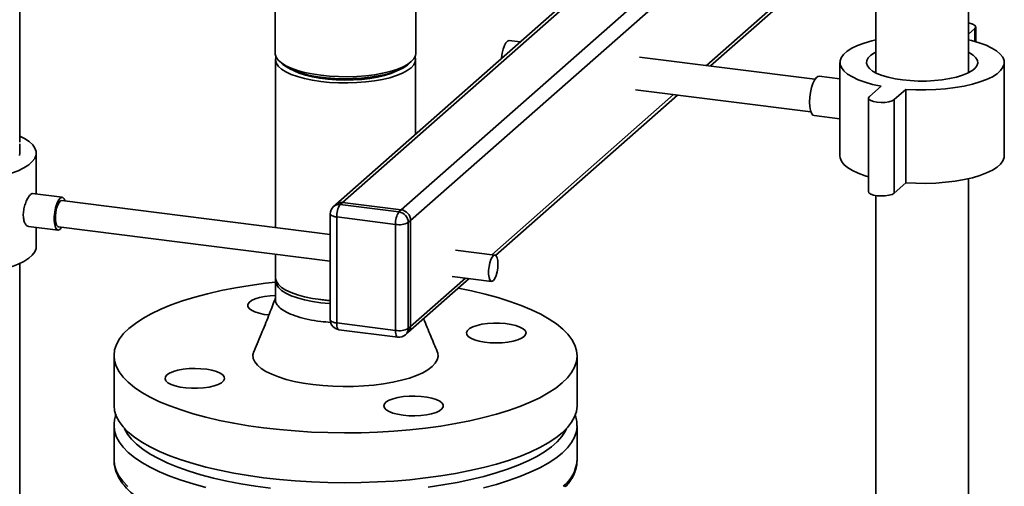
# Paper-space layout 'Blatt1' of a CAD drawing. Units: millimetres. Extents: x 0 to 5940, y 0 to 4200.
# Drawn here: x 4864 to 5161, y 2032 to 2173 of the extents above; entities that cross this region are included whole.
import ezdxf

# ---------------------------------------------------------------- set-up
doc = ezdxf.new("R2010")
doc.units = ezdxf.units.MM
doc.header["$LTSCALE"] = 10

psp = doc.layouts.new('Blatt1')

# ---------------------------------------------------------------- linework, layer by layer
at = {"color": 7, "linetype": 'Continuous', "lineweight": 35}
for p, q in [((5121.39, 2260.12), (4959.17, 2117.06)), ((4961.16, 2117.64), (5121.39, 2258.95)), ((4983.31, 2162.75), (4983.31, 2251.37)), ((4978.93, 2115.4), (5122.39, 2241.91)), ((5122.39, 2243.04), (5122.39, 2156.85)), ((5150.39, 2156.85), (5150.39, 2243.04)), ((4981.74, 2112.22), (5122.39, 2236.26)), ((5071.23, 2159.09), (5122.39, 2204.2)), ((5072.39, 2158.94), (5122.39, 2203.03)), ((4863.55, 2135.89), (4863.55, 2201.36)), ((4940.81, 2188.32), (4940.81, 2162.75)), ((5150.39, 2168.56), (5152.33, 2170.27)), ((5152.33, 2170.27), (5152.33, 2166.33)), ((5152.59, 2166.26), (5152.59, 2170.75)), ((5014.88, 2166.19), (5011.56, 2166.6)), ((5104, 2154.96), (5050.95, 2161.64)), ((4940.86, 2160.86), (4940.86, 2110.07)), ((4942.18, 2160.24), (4943.12, 2159.42)), ((4981, 2159.42), (4981.94, 2160.24)), ((4983.26, 2138.3), (4983.26, 2160.86)), ((5111.54, 2159.98), (5111.54, 2131.7)), ((5161.24, 2131.7), (5161.24, 2159.98)), ((5111.54, 2155.02), (5105.22, 2155.81)), ((5123.97, 2152.8), (5120.44, 2149.69)), ((5006.3, 2101.83), (5061.23, 2150.27)), ((5007.42, 2101.64), (5062.39, 2150.12)), ((5049.7, 2151.72), (5102.75, 2145.04)), ((5127.92, 2148.74), (5131.46, 2151.86)), ((5131.46, 2151.86), (5131.46, 2123.58)), ((5120.18, 2149.22), (5120.18, 2120.93)), ((5127.92, 2148.74), (5127.92, 2120.46)), ((5103.72, 2143.91), (5111.54, 2142.92)), ((4863.55, 2132.59), (4863.55, 2135.42)), ((4868.55, 2120.19), (4868.55, 2132.59)), ((5127.92, 2120.46), (5131.46, 2123.58)), ((5150.39, 1756.46), (5150.39, 2124.85)), ((4876.38, 2119.2), (4867.42, 2120.33)), ((5122.39, 2119.74), (5122.39, 1756.46)), ((4957.45, 2107.98), (4876.26, 2118.21)), ((4959.17, 2117.06), (4958.47, 2116.44)), ((4961.16, 2117.64), (4960.45, 2117.02)), ((4960.45, 2117.02), (4978.22, 2114.78)), ((4978.93, 2115.4), (4961.16, 2117.64)), ((4957.45, 2114.19), (4957.45, 2082.13)), ((4978.22, 2114.78), (4978.93, 2115.4)), ((4977.16, 2111.01), (4959.39, 2113.25)), ((4959.39, 2113.25), (4959.39, 2081.2)), ((4977.16, 2078.96), (4977.16, 2111.01)), ((4981.74, 2112.22), (4981.03, 2111.59)), ((4981.03, 2111.59), (4981.03, 2079.54)), ((4981.74, 2080.16), (4981.74, 2112.22)), ((4866.17, 2110.41), (4875.13, 2109.28)), ((4868.55, 2104.31), (4868.55, 2110.11)), ((4875.26, 2110.27), (4957.45, 2099.92)), ((4940.86, 2102.01), (4940.86, 2094.87)), ((5007.22, 2101.71), (4995.32, 2103.21)), ((4863.55, 1687.59), (4863.55, 2099.18)), ((4940.86, 2093.92), (4940.86, 2088.27)), ((4980.92, 2078.27), (4999.47, 2094.62)), ((4981.74, 2080.16), (4998.3, 2094.77)), ((4994.32, 2095.27), (5006.22, 2093.77)), ((4959.39, 2081.2), (4977.16, 2078.96)), ((4960.08, 2079.16), (4977.85, 2076.92)), ((4980.21, 2077.64), (4980.92, 2078.27)), ((4981.03, 2079.54), (4981.74, 2080.16)), ((4892.06, 2071.3), (4892.06, 2056.21)), ((5032.06, 2056.21), (5032.06, 2071.3)), ((4892.06, 2050.08), (4892.06, 2039.71)), ((5032.06, 2039.71), (5032.06, 2050.08)), ((5032.06, 2050.08), (5032.06, 2050)), ((5032.06, 2039.71), (5032.06, 2039.56))]:
    psp.add_line(p, q, dxfattribs=at)
at = {"color": 7, "linetype": 'Continuous', "lineweight": 35, "flags": 128}
for points in [[(5152.33, 2170.27), (5152.59, 2170.68), (5152.45, 2171.1), (5151.94, 2171.48), (5151.09, 2171.79), (5150.39, 2171.94)], [(5009.21, 2161.19), (5009.23, 2161.41), (5009.42, 2162.76), (5009.73, 2164.02), (5010.12, 2165.11), (5010.57, 2165.94), (5011.05, 2166.45), (5011.52, 2166.61), (5011.56, 2166.6)], [(5122.39, 2166.82), (5121.19, 2166.53), (5118.9, 2165.87), (5116.87, 2165.11), (5115.14, 2164.28), (5113.72, 2163.38), (5112.65, 2162.43), (5111.93, 2161.44), (5111.57, 2160.44), (5111.59, 2159.42), (5111.98, 2158.42), (5112.74, 2157.43), (5113.85, 2156.49), (5115.3, 2155.6), (5117.07, 2154.77), (5119.12, 2154.02), (5121.43, 2153.36), (5123.97, 2152.8)], [(5131.46, 2151.86), (5134.47, 2151.72), (5137.51, 2151.71), (5140.54, 2151.81), (5143.5, 2152.04), (5146.36, 2152.39), (5149.07, 2152.86), (5151.58, 2153.43), (5153.87, 2154.09), (5155.9, 2154.85), (5157.63, 2155.68), (5159.05, 2156.58), (5160.12, 2157.53), (5160.84, 2158.52), (5161.2, 2159.52), (5161.18, 2160.54), (5160.79, 2161.55), (5160.03, 2162.53), (5158.92, 2163.47), (5157.47, 2164.36), (5155.71, 2165.19), (5153.65, 2165.94), (5151.34, 2166.6), (5150.39, 2166.82)], [(4940.81, 2162.75), (4940.82, 2162.53), (4941.09, 2161.6), (4941.72, 2160.7), (4942.69, 2159.83), (4944, 2159.02), (4945.62, 2158.26), (4947.51, 2157.58), (4949.66, 2157), (4952.02, 2156.51), (4954.55, 2156.12), (4957.21, 2155.85), (4959.95, 2155.7), (4962.73, 2155.67), (4965.49, 2155.76), (4968.2, 2155.97), (4970.8, 2156.29), (4973.26, 2156.73), (4975.52, 2157.27), (4977.55, 2157.9), (4979.32, 2158.61), (4980.79, 2159.4), (4981.94, 2160.24), (4982.75, 2161.13), (4983.21, 2162.04), (4983.31, 2162.75)], [(4941.03, 2161.74), (4940.97, 2161.56), (4940.87, 2160.64), (4941.14, 2159.72), (4941.77, 2158.82), (4942.74, 2157.95), (4944.04, 2157.14), (4945.66, 2156.39), (4947.55, 2155.71), (4949.69, 2155.12), (4952.04, 2154.63), (4954.57, 2154.25), (4957.22, 2153.98), (4959.95, 2153.83), (4962.73, 2153.8), (4965.49, 2153.89), (4968.19, 2154.1), (4970.78, 2154.42), (4973.23, 2154.86), (4975.49, 2155.39), (4977.51, 2156.02), (4979.28, 2156.74), (4980.74, 2157.52), (4981.89, 2158.36), (4982.7, 2159.25), (4983.16, 2160.16), (4983.25, 2161.08), (4983.1, 2161.74)], [(5122.39, 2163.11), (5121.97, 2162.89), (5120.85, 2162.16), (5120.07, 2161.38), (5119.63, 2160.57), (5119.55, 2159.75), (5119.83, 2158.94), (5120.46, 2158.15), (5121.43, 2157.39), (5122.72, 2156.69), (5124.3, 2156.07), (5126.14, 2155.52), (5128.2, 2155.07), (5130.43, 2154.73)], [(5130.43, 2154.73), (5132.79, 2154.49), (5135.22, 2154.38), (5137.68, 2154.38), (5140.11, 2154.5), (5142.47, 2154.74), (5144.69, 2155.09), (5146.74, 2155.55), (5148.56, 2156.1), (5150.13, 2156.73), (5151.4, 2157.43), (5152.35, 2158.19), (5152.97, 2158.98), (5153.23, 2159.8), (5153.13, 2160.62), (5152.67, 2161.42), (5151.87, 2162.2), (5150.73, 2162.93), (5150.39, 2163.11)], [(4981, 2159.42), (4980.75, 2159.21), (4979.55, 2158.4), (4978.03, 2157.65), (4976.23, 2156.98), (4974.18, 2156.4), (4971.9, 2155.91), (4969.46, 2155.52), (4966.88, 2155.25), (4964.22, 2155.09), (4961.51, 2155.06), (4958.82, 2155.14), (4956.18, 2155.35), (4953.65, 2155.66), (4951.27, 2156.09), (4949.09, 2156.62), (4947.13, 2157.25), (4945.44, 2157.95), (4944.05, 2158.72), (4943.12, 2159.42)], [(4946.33, 2157.56), (4946.52, 2157.46), (4948.09, 2156.77), (4949.93, 2156.16), (4952.01, 2155.65), (4954.29, 2155.23), (4956.72, 2154.92), (4959.25, 2154.73), (4961.83, 2154.66), (4964.42, 2154.71), (4966.97, 2154.88), (4969.42, 2155.17), (4971.72, 2155.56), (4973.84, 2156.06), (4975.73, 2156.66), (4977.35, 2157.33), (4977.8, 2157.56)], [(5102.35, 2147.99), (5102.42, 2149.45), (5102.62, 2150.94), (5102.93, 2152.37), (5103.34, 2153.63), (5103.82, 2154.66), (5104.34, 2155.39), (5104.87, 2155.77), (5105.22, 2155.81)], [(5120.44, 2149.69), (5120.18, 2149.28), (5120.32, 2148.86), (5120.84, 2148.48), (5121.68, 2148.17), (5122.76, 2147.97), (5123.99, 2147.88), (5125.23, 2147.93), (5126.37, 2148.1), (5127.3, 2148.38), (5127.92, 2148.74)], [(5103.72, 2143.91), (5103.34, 2144.08), (5102.93, 2144.62), (5102.62, 2145.49), (5102.42, 2146.64), (5102.35, 2147.99)], [(4835.46, 2124.17), (4838.49, 2123.96), (4841.57, 2123.86), (4844.66, 2123.89), (4847.71, 2124.05), (4850.7, 2124.32), (4853.56, 2124.7), (4856.27, 2125.2), (4858.79, 2125.79), (4861.08, 2126.49), (4863.1, 2127.26), (4864.84, 2128.12), (4866.27, 2129.03), (4867.36, 2129.99), (4868.1, 2130.99), (4868.49, 2132.02), (4868.51, 2133.05), (4868.17, 2134.07), (4867.47, 2135.07), (4866.42, 2136.04), (4865.03, 2136.96), (4863.55, 2137.73)], [(4863.44, 2131.89), (4863.55, 2132.59)], [(5111.54, 2131.7), (5111.59, 2131.14), (5111.98, 2130.13), (5112.74, 2129.15), (5113.85, 2128.2), (5115.3, 2127.31), (5117.07, 2126.49), (5119.12, 2125.74), (5120.18, 2125.42)], [(5131.46, 2123.58), (5134.47, 2123.44), (5137.51, 2123.42), (5140.54, 2123.53), (5143.5, 2123.76), (5146.36, 2124.11), (5149.07, 2124.57), (5151.58, 2125.14), (5153.87, 2125.81), (5155.9, 2126.57), (5157.63, 2127.4), (5159.05, 2128.3), (5160.12, 2129.25), (5160.84, 2130.23), (5161.2, 2131.24), (5161.24, 2131.7)], [(5120.18, 2120.93), (5120.32, 2120.58), (5120.84, 2120.2), (5121.68, 2119.89), (5122.76, 2119.68), (5123.99, 2119.6), (5125.23, 2119.64), (5126.37, 2119.82), (5127.3, 2120.1), (5127.92, 2120.46)], [(4877.25, 2118.09), (4876.97, 2118.75), (4876.57, 2119.14), (4876.12, 2119.17), (4875.64, 2118.84), (4875.17, 2118.16), (4874.74, 2117.19), (4874.39, 2116.01), (4874.14, 2114.69), (4874.01, 2113.34), (4874.01, 2112.06), (4874.14, 2110.93), (4874.39, 2110.06), (4874.74, 2109.49), (4875.17, 2109.28), (4875.64, 2109.43), (4876.12, 2109.94), (4876.25, 2110.15)], [(4876.26, 2118.21), (4875.86, 2118.1), (4875.44, 2117.64), (4875.05, 2116.88), (4874.72, 2115.89), (4874.48, 2114.75), (4874.36, 2113.57), (4874.36, 2112.45), (4874.48, 2111.48), (4874.72, 2110.76), (4875.05, 2110.35), (4875.26, 2110.27)], [(4957.45, 2114.19), (4957.45, 2114.16), (4957.53, 2113.96), (4957.72, 2113.78), (4958.01, 2113.61), (4958.4, 2113.46), (4958.86, 2113.34), (4959.39, 2113.25)], [(4835.46, 2095.88), (4838.49, 2095.67), (4841.57, 2095.58), (4844.66, 2095.61), (4847.71, 2095.76), (4850.7, 2096.03), (4853.56, 2096.42), (4856.27, 2096.91), (4858.79, 2097.51), (4861.08, 2098.2), (4863.1, 2098.98), (4864.84, 2099.83), (4866.27, 2100.75), (4867.36, 2101.71), (4868.1, 2102.71), (4868.49, 2103.73), (4868.55, 2104.31)], [(5008.13, 2098.99), (5008.07, 2100.05), (5007.88, 2100.9), (5007.6, 2101.47), (5007.23, 2101.71), (5006.82, 2101.6), (5006.4, 2101.14), (5006.01, 2100.39), (5005.68, 2099.39), (5005.44, 2098.26), (5005.32, 2097.07), (5005.32, 2095.95), (5005.44, 2094.98), (5005.68, 2094.26), (5006.01, 2093.85), (5006.4, 2093.79), (5006.82, 2094.08), (5007.23, 2094.69), (5007.6, 2095.57), (5007.88, 2096.65), (5008.07, 2097.82), (5008.13, 2098.99)], [(4940.86, 2093.53), (4937.89, 2093.19), (4933.26, 2092.56), (4928.78, 2091.82), (4924.47, 2090.98), (4920.36, 2090.04), (4916.45, 2089), (4912.78, 2087.87), (4909.36, 2086.65), (4906.21, 2085.36), (4903.34, 2084), (4900.77, 2082.57), (4898.52, 2081.08), (4896.58, 2079.54), (4894.98, 2077.97), (4893.73, 2076.35), (4892.82, 2074.72), (4892.26, 2073.06), (4892.06, 2071.4), (4892.22, 2069.73), (4892.73, 2068.08), (4893.6, 2066.44), (4894.81, 2064.82), (4896.37, 2063.24), (4898.26, 2061.7), (4900.48, 2060.2), (4903.01, 2058.77), (4905.84, 2057.39), (4908.96, 2056.09), (4912.35, 2054.87), (4915.99, 2053.73), (4919.87, 2052.68), (4923.96, 2051.72), (4928.25, 2050.87), (4932.71, 2050.11), (4937.31, 2049.47), (4942.05, 2048.94), (4946.88, 2048.52), (4951.8, 2048.21), (4956.76, 2048.03), (4961.76, 2047.96), (4966.75, 2048.01), (4971.72, 2048.19), (4976.64, 2048.47), (4981.49, 2048.88), (4986.24, 2049.4), (4990.86, 2050.03), (4995.34, 2050.77), (4999.65, 2051.61), (5003.77, 2052.56), (5007.67, 2053.59), (5011.34, 2054.72), (5014.76, 2055.94), (5017.92, 2057.23), (5020.78, 2058.59), (5023.35, 2060.02), (5025.61, 2061.51), (5027.54, 2063.05), (5029.14, 2064.62), (5030.4, 2066.24), (5031.31, 2067.87), (5031.86, 2069.53), (5032.06, 2071.19), (5031.9, 2072.86), (5031.39, 2074.52), (5030.53, 2076.16), (5029.31, 2077.77), (5027.75, 2079.35), (5025.86, 2080.9), (5023.65, 2082.39), (5021.11, 2083.82), (5018.28, 2085.2), (5015.16, 2086.5), (5011.78, 2087.72), (5008.13, 2088.86), (5004.26, 2089.91), (5000.16, 2090.87), (4996.13, 2091.68)], [(4940.86, 2094.87), (4940.87, 2094.64), (4941.14, 2093.72), (4941.77, 2092.82), (4942.74, 2091.96), (4944.04, 2091.14), (4945.66, 2090.39), (4947.55, 2089.71), (4949.69, 2089.13), (4952.04, 2088.64), (4954.57, 2088.26), (4957.22, 2087.99), (4957.45, 2087.97)], [(4940.91, 2094.39), (4940.87, 2093.7), (4941.14, 2092.78), (4941.77, 2091.88), (4942.74, 2091.02), (4944.04, 2090.2), (4945.66, 2089.45), (4947.55, 2088.77), (4949.69, 2088.18), (4952.04, 2087.7), (4954.57, 2087.31), (4957.22, 2087.04), (4957.45, 2087.03)], [(4940.86, 2089.48), (4939.29, 2089.4), (4937.58, 2089.19), (4936.03, 2088.87), (4934.7, 2088.46), (4933.65, 2087.96), (4932.92, 2087.4), (4932.54, 2086.81), (4932.53, 2086.2), (4932.88, 2085.61), (4933.59, 2085.05), (4934.62, 2084.55), (4935.93, 2084.13), (4937.47, 2083.8), (4938.9, 2083.61)], [(4957.45, 2082.13), (4957.45, 2082.1), (4957.53, 2081.91), (4957.72, 2081.72), (4958.01, 2081.55), (4958.4, 2081.4), (4958.86, 2081.28), (4959.39, 2081.2)], [(4959.39, 2081.2), (4959.41, 2080.66), (4959.47, 2080.19), (4959.57, 2079.78), (4959.7, 2079.47), (4959.86, 2079.26), (4960.05, 2079.16), (4960.08, 2079.16)], [(5016.05, 2077.09), (5016.52, 2077.68), (5016.63, 2078.28), (5016.36, 2078.89), (5015.74, 2079.46), (5014.79, 2079.97), (5013.54, 2080.42), (5012.05, 2080.77), (5010.39, 2081.01), (5008.6, 2081.14), (5006.78, 2081.14), (5005, 2081.02), (5003.32, 2080.79), (5001.82, 2080.44), (5000.55, 2080), (4999.58, 2079.49), (4998.94, 2078.92), (4998.65, 2078.32), (4998.73, 2077.72), (4999.17, 2077.13), (4999.96, 2076.58), (5001.07, 2076.1), (5002.44, 2075.7), (5004.03, 2075.4), (5005.76, 2075.22), (5007.57, 2075.15), (5009.39, 2075.21), (5011.13, 2075.39), (5012.73, 2075.68), (5014.12, 2076.07), (5015.24, 2076.55), (5016.05, 2077.09)], [(4977.16, 2078.96), (4977.18, 2078.42), (4977.24, 2077.95), (4977.34, 2077.54), (4977.47, 2077.23), (4977.64, 2077.02), (4977.82, 2076.92), (4977.85, 2076.92)], [(4934.39, 2072.71), (4934.32, 2072.57), (4934.07, 2071.53), (4934.17, 2070.48), (4934.62, 2069.44), (4935.41, 2068.43), (4936.54, 2067.46), (4937.99, 2066.53), (4939.74, 2065.66), (4941.78, 2064.86), (4944.07, 2064.14), (4946.58, 2063.52), (4949.29, 2062.99), (4952.16, 2062.56), (4955.16, 2062.25), (4958.24, 2062.05), (4961.37, 2061.96), (4964.51, 2062), (4967.61, 2062.15), (4970.65, 2062.41), (4973.58, 2062.79), (4976.37, 2063.27), (4978.97, 2063.86), (4981.36, 2064.53), (4983.51, 2065.3), (4985.39, 2066.14), (4986.98, 2067.04), (4988.25, 2068), (4989.2, 2068.99), (4989.8, 2070.02), (4990.05, 2071.06), (4989.95, 2072.11), (4989.8, 2072.57)], [(4908.07, 2065.5), (4907.6, 2064.91), (4907.5, 2064.31), (4907.76, 2063.71), (4908.38, 2063.13), (4909.34, 2062.62), (4910.58, 2062.17), (4912.07, 2061.82), (4913.74, 2061.58), (4915.52, 2061.46), (4917.34, 2061.45), (4919.13, 2061.57), (4920.81, 2061.81), (4922.31, 2062.15), (4923.57, 2062.59), (4924.54, 2063.1), (4925.19, 2063.67), (4925.48, 2064.27), (4925.4, 2064.87), (4924.95, 2065.46), (4924.16, 2066.01), (4923.05, 2066.49), (4921.68, 2066.89), (4920.09, 2067.19), (4918.36, 2067.37), (4916.55, 2067.44), (4914.74, 2067.38), (4913, 2067.2), (4911.4, 2066.91), (4910.01, 2066.52), (4908.88, 2066.04), (4908.07, 2065.5)], [(4979.45, 2053.3), (4981.21, 2053.14), (4983.03, 2053.11), (4984.83, 2053.2), (4986.54, 2053.4), (4988.1, 2053.72), (4989.42, 2054.14), (4990.47, 2054.63), (4991.2, 2055.19), (4991.58, 2055.78), (4991.59, 2056.39), (4991.24, 2056.98), (4990.53, 2057.54), (4989.5, 2058.04), (4988.19, 2058.46), (4986.65, 2058.79), (4984.95, 2059), (4983.15, 2059.1), (4981.33, 2059.07), (4979.56, 2058.92), (4977.92, 2058.66), (4976.48, 2058.29), (4975.28, 2057.83), (4974.39, 2057.31), (4973.83, 2056.73), (4973.63, 2056.12), (4973.81, 2055.52), (4974.34, 2054.94), (4975.21, 2054.41), (4976.39, 2053.94), (4977.82, 2053.57), (4979.45, 2053.3)], [(4892.06, 2056.21), (4892.22, 2054.65), (4892.73, 2052.99), (4893.6, 2051.35), (4894.81, 2049.73), (4896.37, 2048.15), (4898.26, 2046.61), (4900.48, 2045.12), (4903.01, 2043.68), (4905.84, 2042.31), (4908.96, 2041.01), (4912.35, 2039.78), (4915.99, 2038.64), (4919.87, 2037.59), (4923.96, 2036.64), (4928.25, 2035.78), (4932.71, 2035.03), (4937.31, 2034.38), (4942.05, 2033.85), (4946.88, 2033.43), (4951.8, 2033.13), (4956.76, 2032.94), (4961.76, 2032.88), (4966.75, 2032.93), (4971.72, 2033.1), (4976.64, 2033.39), (4981.49, 2033.79), (4986.24, 2034.31), (4990.86, 2034.94), (4995.34, 2035.68), (4999.65, 2036.53), (5003.77, 2037.47), (5007.67, 2038.51), (5011.34, 2039.64), (5014.76, 2040.85), (5017.92, 2042.15), (5020.78, 2043.51), (5023.35, 2044.94), (5025.61, 2046.42), (5027.54, 2047.96), (5029.14, 2049.54), (5030.4, 2051.15), (5031.31, 2052.79), (5031.86, 2054.44), (5032.06, 2056.11), (5032.06, 2056.21)], [(4892.06, 2050.08), (4892.06, 2050.18), (4892.06, 2050.22)], [(4919.87, 2031.46), (4915.99, 2032.51), (4912.35, 2033.66), (4908.96, 2034.88), (4905.84, 2036.18), (4903.01, 2037.55), (4900.48, 2038.99), (4898.26, 2040.48), (4896.37, 2042.02), (4894.81, 2043.61), (4893.6, 2045.22), (4892.73, 2046.86), (4892.22, 2048.52), (4892.06, 2050.08)], [(4939.34, 2031.25), (4934.81, 2031.85), (4930.43, 2032.56), (4926.21, 2033.38), (4922.18, 2034.29), (4918.35, 2035.29), (4914.75, 2036.39), (4911.4, 2037.57), (4908.31, 2038.83), (4905.51, 2040.16), (4903, 2041.55), (4900.79, 2043), (4898.91, 2044.5), (4897.35, 2046.04), (4896.14, 2047.61), (4895.26, 2049.21), (4895.24, 2049.26)], [(5028.89, 2049.26), (5028.46, 2048.39), (5027.41, 2046.81), (5026.02, 2045.25), (5024.3, 2043.73), (5022.25, 2042.26), (5019.89, 2040.83), (5017.23, 2039.47), (5014.28, 2038.18), (5011.05, 2036.96), (5007.58, 2035.82), (5003.86, 2034.77), (4999.93, 2033.81), (4995.8, 2032.95), (4991.49, 2032.19), (4987.03, 2031.53)], [(5032.06, 2050), (5032.06, 2049.98), (5031.86, 2048.32), (5031.31, 2046.66), (5030.4, 2045.02), (5029.14, 2043.41), (5027.54, 2041.83), (5025.61, 2040.3), (5023.35, 2038.81), (5020.78, 2037.38), (5017.92, 2036.02), (5014.76, 2034.73), (5011.34, 2033.51), (5007.67, 2032.38), (5003.77, 2031.34)], [(4896.29, 2031.73), (4894.75, 2033.3), (4893.56, 2034.91), (4892.71, 2036.55), (4892.21, 2038.2), (4892.06, 2039.71)]]:
    psp.add_lwpolyline(points, dxfattribs=at)
at = {"color": 7, "linetype": 'Continuous', "lineweight": 35}
for centre, radius, start, end in [((4960.1, 2114.54), 2.5, 81.8416, 130.6612), ((4960.8, 2115.16), 2.5, 81.8416, 130.6612), ((4965.29, 2113.62), 5.91, 144.9309, 183.5931), ((4960.45, 2114.19), 3, 131.4096, 180), ((4983.06, 2111.38), 5.91, 144.9309, 183.5931), ((4977.76, 2111.53), 3.28, 1.0587, 81.7605), ((4978.46, 2112.16), 3.28, 1.0587, 81.7605), ((4978.27, 2116.82), 5.91, 259.2261, 297.8883), ((4961.41, 2134.96), 47.21, 261.2733, 265.1904), ((4960.45, 2082.13), 3, 180, 262.8192), ((4978.27, 2084.76), 5.91, 259.2261, 297.8883), ((4978.53, 2079.5), 2.5, 312.158, 0.9777), ((4979.24, 2080.12), 2.5, 312.158, 0.9777), ((4978.22, 2079.89), 3, 262.8192, 311.4096), ((5020.83, 2040.57), 11.28, 308.8339, 354.8806)]:
    psp.add_arc(centre, radius, start, end, dxfattribs=at)
for points, knots in [([(4866.17, 2110.46), (4866.12, 2110.45), (4865.86, 2110.4), (4865.38, 2110.87), (4864.87, 2111.84), (4864.61, 2113.25), (4864.65, 2114.87), (4864.98, 2116.53), (4865.52, 2118.06), (4866.19, 2119.33), (4866.83, 2120.1), (4867.25, 2120.42), (4867.4, 2120.31), (4867.41, 2120.3)], [0, 0, 0, 0, 0.024491, 0.13051, 0.238207, 0.34608, 0.452267, 0.557558, 0.664115, 0.772139, 0.879563, 0.985289, 1, 1, 1, 1]), ([(4940.86, 2088.71), (4940.28, 2087.16), (4938.99, 2083.73), (4936.81, 2078.39), (4935.22, 2074.66), (4934.39, 2072.71)], [0, 0, 0, 0, 0.2844662, 0.6266533, 1, 1, 1, 1]), ([(4940.92, 2088.26), (4940.9, 2088.19), (4940.77, 2087.66), (4941.32, 2086.66), (4942.6, 2085.34), (4944.7, 2084.13), (4947.45, 2083.08), (4950.77, 2082.24), (4954.2, 2081.64), (4956.58, 2081.46), (4957.61, 2081.38)], [0, 0, 0, 0, 0.0230258, 0.1675888, 0.3121518, 0.4567148, 0.6012778, 0.7458408, 0.8904039, 1, 1, 1, 1]), ([(4989.8, 2072.58), (4989.13, 2074.12), (4987.72, 2077.42), (4986.38, 2080.71), (4985.67, 2082.46)], [0, 0, 0, 0, 0.468725, 1, 1, 1, 1]), ([(4892.69, 2053.56), (4892.51, 2053.01), (4892.16, 2051.93), (4892.1, 2050.81), (4892.08, 2050.26)], [0, 0, 0, 0, 0.510453, 1, 1, 1, 1]), ([(5032.02, 2049.97), (5032.03, 2050.3), (5032.05, 2051.22), (5031.86, 2052.34), (5031.58, 2053.1), (5031.5, 2053.3)], [0, 0, 0, 0, 0.290773, 0.817823, 1, 1, 1, 1]), ([(4892.1, 2039.66), (4892.1, 2039.26), (4892.1, 2038.27), (4892.47, 2036.7), (4893.15, 2034.98), (4894.13, 2033.3), (4895.43, 2031.65), (4897.03, 2030.03), (4898.96, 2028.47), (4901.18, 2026.96), (4903.69, 2025.52), (4906.45, 2024.16), (4909.46, 2022.88), (4912.7, 2021.69), (4916.15, 2020.58), (4919.8, 2019.56), (4923.63, 2018.63), (4927.63, 2017.79), (4931.79, 2017.05), (4936.07, 2016.4), (4940.47, 2015.86), (4944.97, 2015.42), (4949.54, 2015.08), (4954.16, 2014.85), (4958.82, 2014.72), (4963.5, 2014.7), (4968.17, 2014.78), (4972.81, 2014.98), (4977.4, 2015.27), (4981.92, 2015.68), (4986.36, 2016.18), (4990.69, 2016.79), (4994.89, 2017.49), (4998.94, 2018.29), (5002.84, 2019.18), (5006.55, 2020.16), (5010.07, 2021.24), (5013.38, 2022.39), (5016.47, 2023.63), (5019.33, 2024.95), (5021.92, 2026.36), (5023.68, 2027.42), (5024.5, 2028.05), (5024.64, 2028.15)], [0, 0, 0, 0, 0.015163, 0.037593, 0.060243, 0.083514, 0.107616, 0.13252, 0.157994, 0.183753, 0.209573, 0.235327, 0.260986, 0.286549, 0.312028, 0.337434, 0.362781, 0.388078, 0.413336, 0.438563, 0.463765, 0.488947, 0.514114, 0.53927, 0.56442, 0.589565, 0.614711, 0.639858, 0.66501, 0.690171, 0.715344, 0.740533, 0.765744, 0.79098, 0.816251, 0.841562, 0.866924, 0.892347, 0.917846, 0.943435, 0.969127, 0.994932, 1, 1, 1, 1]), ([(5028.56, 2031.6), (5028.92, 2032.01), (5029.78, 2032.98), (5030.78, 2034.6), (5031.57, 2036.42), (5031.99, 2038.07), (5032.02, 2039.11), (5032.03, 2039.52)], [0, 0, 0, 0, 0.169999, 0.405962, 0.634418, 0.854152, 1, 1, 1, 1]), ([(5028.19, 2031.75), (5028.32, 2031.8), (5028.57, 2031.87), (5028.69, 2031.78), (5028.66, 2031.66), (5028.59, 2031.6), (5028.58, 2031.59)], [0, 0, 0, 0, 0.420878, 0.800685, 0.970104, 1, 1, 1, 1])]:
    psp.add_open_spline(points, degree=3, knots=knots, dxfattribs=at)

doc.saveas('drawing.dxf')
